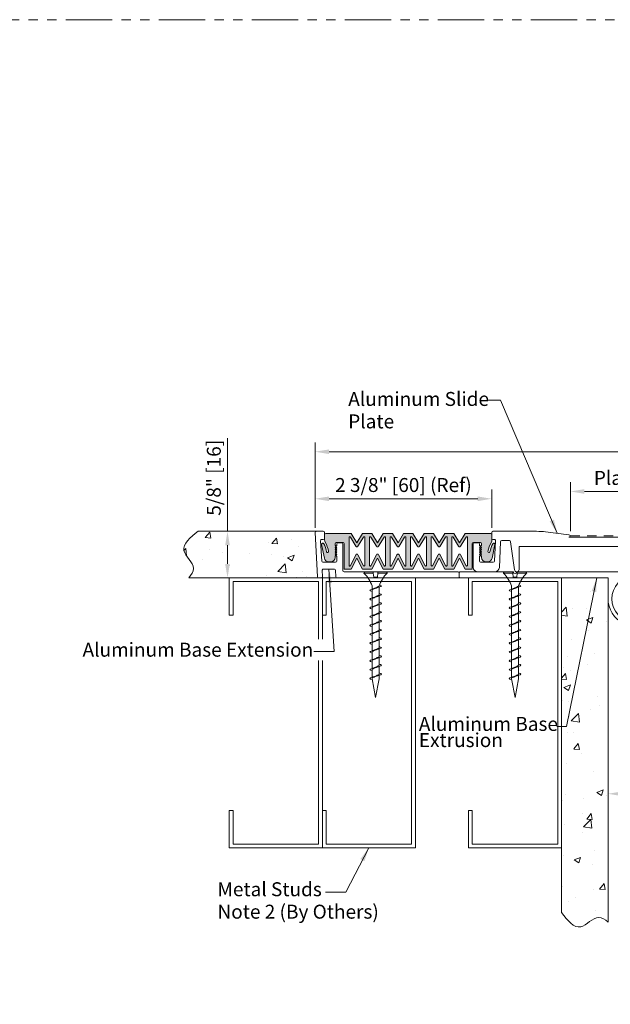
# Model space of a CAD drawing. Units: inches. Extents: x 4 to 175, y -15 to 245.
# Drawn here: x 14 to 22, y 17 to 30 of the extents above; entities that cross this region are included whole.
import ezdxf
from ezdxf.enums import TextEntityAlignment as Align

# ---------------------------------------------------------------- set-up
doc = ezdxf.new("R2010")
doc.units = ezdxf.units.IN
doc.header["$MEASUREMENT"] = 0
doc.linetypes.add('HIDDEN2', pattern=[0.1875, 0.125, -0.0625])
doc.linetypes.add('PHANTOM2', pattern=[1.25, 0.625, -0.125, 0.125, -0.125, 0.125, -0.125])
doc.layers.get('0').update_dxf_attribs({"lineweight": 5})
doc.layers.get('DEFPOINTS').update_dxf_attribs({"lineweight": 5})
doc.layers.add('0-VIEWPORT', color=251, linetype='PHANTOM2', lineweight=5, plot=False)
for name, color, linetype, lineweight in [('Dims-vp1', 7, 'Continuous', 5), ('MAJOR', 7, 'Continuous', 5), ('Text', 7, 'Continuous', 5), ('~WALLS', 7, 'Continuous', 5)]:
    doc.layers.add(name, color=color, linetype=linetype, lineweight=lineweight)
doc.styles.add('arail', font='arial.ttf')
doc.styles.get("Standard").update_dxf_attribs({"font": 'arial.ttf'})
doc.dimstyles.new('half', dxfattribs={"dimscale": 2, "dimtxt": 0.09375, "dimasz": 0.09375, "dimexe": 0.0625, "dimexo": 0.03125, "dimgap": 0.03125, "dimtad": 1, "dimdec": 5, "dimzin": 7, "dimdsep": 46, "dimlunit": 4, "dimtxsty": 'arail', "dimcen": 0, "dimclrd": 256, "dimclre": 256, "dimclrt": 7, "dimadec": 0, "dimazin": 0, "dimtfac": 1, "dimtdec": 5, "dimtmove": 0, "dimatfit": 3, "dimfxl": 1, "dimfrac": 2, "dimtolj": 1, "dimtzin": 0, "dimlwd": -1, "dimlwe": -1, "dimarcsym": 0})

# ---------------------------------------------------------------- blocks, each defined once
blk = doc.blocks.new('*D17')
at = {"layer": 'DEFPOINTS', "color": 0, "transparency": 16777216}
for p in [(18.279, 23.839), (18.279, 23.387), (20.654, 23.387)]:
    blk.add_point(p, dxfattribs=at)
at = {"layer": 'Dims-vp1', "transparency": 16777216}
for p, q in [((18.279, 23.449), (18.279, 23.964)), ((20.654, 23.449), (20.654, 23.964)), ((20.466, 23.839), (18.466, 23.839))]:
    blk.add_line(p, q, dxfattribs=at)
for points in [[(18.466, 23.87), (18.466, 23.808), (18.279, 23.839)], [(20.466, 23.87), (20.466, 23.808), (20.654, 23.839)]]:
    blk.add_solid(points, dxfattribs=at)
at = {"layer": 'Dims-vp1', "color": 7, "transparency": 16777216, "insert": (19.466, 24.024), "char_height": 0.1875, "attachment_point": 5, "style": 'arail'}
blk.add_mtext('\\A1;2 3/8" [60] (Ref)', dxfattribs=at)
blk = doc.blocks.new('*D18')
at = {"layer": 'DEFPOINTS', "color": 0, "transparency": 16777216}
for p in [(30.154, 24.471), (18.279, 23.386), (30.154, 23.386)]:
    blk.add_point(p, dxfattribs=at)
at = {"layer": 'Dims-vp1', "transparency": 16777216}
for p, q in [((18.279, 23.449), (18.279, 24.596)), ((18.466, 24.471), (29.966, 24.471)), ((30.154, 23.449), (30.154, 24.596))]:
    blk.add_line(p, q, dxfattribs=at)
for points in [[(18.466, 24.502), (18.466, 24.44), (18.279, 24.471)], [(29.966, 24.502), (29.966, 24.44), (30.154, 24.471)]]:
    blk.add_solid(points, dxfattribs=at)
at = {"layer": 'Dims-vp1', "color": 7, "transparency": 16777216, "insert": (24.216, 24.656), "char_height": 0.1875, "attachment_point": 5, "style": 'arail'}
blk.add_mtext('\\A1;System Width', dxfattribs=at)
blk = doc.blocks.new('*D19')
at = {"layer": 'DEFPOINTS', "color": 0, "transparency": 16777216}
for p in [(22.216, 19.877), (26.216, 19.877), (26.216, 19.877)]:
    blk.add_point(p, dxfattribs=at)
at = {"layer": 'Dims-vp1', "transparency": 16777216}
for p, q in [((22.216, 19.939), (22.216, 20.002)), ((26.216, 19.939), (26.216, 20.002)), ((22.404, 19.877), (26.029, 19.877))]:
    blk.add_line(p, q, dxfattribs=at)
for points in [[(22.404, 19.908), (22.404, 19.845), (22.216, 19.877)], [(26.029, 19.908), (26.029, 19.845), (26.216, 19.877)]]:
    blk.add_solid(points, dxfattribs=at)
at = {"layer": 'Dims-vp1', "color": 7, "transparency": 16777216, "insert": (24.216, 20.036), "char_height": 0.1875, "attachment_point": 5, "style": 'arail'}
blk.add_mtext('\\A1;"J.O."', dxfattribs=at)
blk = doc.blocks.new('15244')
blk.add_lwpolyline([(0, -0.278, 0.646039), (0.6, -0.558, 0.419048), (0.601, -0.536), (0.587, -0.521, 0.40909), (0.566, -0.519, -2.178277), (0.566, -0.046, 0.40909), (0.587, -0.045), (0.601, -0.029, 0.419048), (0.6, -0.008, 0.179669), (0.363, 0.08), (-1.228, 0.08, -1), (-1.272, 0.08), (-1.985, 0.08, 0.414214), (-2, 0.065), (-2, 0.015, 0.414214), (-1.985, 0), (0, 0), (0, -0.283)], format="xyb")
blk = doc.blocks.new('METSTUD')
for p, q in [((-1.25, 0), (0, 0)), ((-1.25, 0), (-1.25, -0.5)), ((0, 0), (0, -3.625)), ((-1.2, -0.05), (-0.05, -0.05)), ((-1.2, -0.05), (-1.2, -0.5)), ((-0.05, -0.05), (-0.05, -3.575)), ((-1.25, -0.5), (-1.2, -0.5)), ((-1.25, -3.625), (-1.25, -3.125)), ((-1.2, -3.125), (-1.25, -3.125)), ((-1.2, -3.575), (-1.2, -3.125)), ((0, -3.625), (-1.25, -3.625)), ((-0.05, -3.575), (-1.2, -3.575))]:
    blk.add_line(p, q)
blk = doc.blocks.new('drywallscrew1-5')
at = {"linetype": 'Continuous'}
for p, q in [((-0.145, 0), (-0.031, 0)), ((-0.031, 0), (-0.031, -0.015)), ((0.031, 0), (0.031, -0.015)), ((0.031, 0), (0.146, 0)), ((-0.156, -0.015), (-0.031, -0.015)), ((-0.025, -0.069), (-0.031, -0.015)), ((-0.025, -0.069), (0.025, -0.069)), ((0.025, -0.069), (0.031, -0.015)), ((0.031, -0.015), (0.156, -0.015)), ((-0.047, -0.187), (-0.047, -0.231)), ((-0.047, -0.231), (0.047, -0.203)), ((-0.047, -0.239), (-0.047, -0.349)), ((0.047, -0.187), (0.047, -0.191)), ((0.047, -0.203), (0.047, -0.309)), ((-0.047, -0.349), (0.047, -0.321)), ((-0.047, -0.357), (-0.047, -0.468)), ((0.047, -0.321), (0.047, -0.428)), ((-0.047, -0.468), (0.047, -0.44)), ((-0.047, -0.476), (-0.047, -0.586)), ((0.047, -0.44), (0.047, -0.546)), ((-0.047, -0.586), (0.047, -0.558)), ((-0.047, -0.594), (-0.047, -0.823)), ((0.047, -0.558), (0.047, -0.665)), ((-0.047, -0.705), (0.047, -0.677)), ((0.047, -0.677), (0.047, -0.783)), ((-0.047, -0.823), (0.047, -0.795)), ((-0.047, -0.831), (-0.047, -0.942)), ((-0.047, -0.942), (0.047, -0.914)), ((0.047, -0.795), (0.047, -0.902)), ((0.047, -0.914), (0.047, -1.02)), ((-0.047, -0.95), (-0.047, -1.06)), ((-0.047, -1.06), (0.047, -1.032)), ((0.047, -1.032), (0.047, -1.139)), ((-0.047, -1.068), (-0.047, -1.179)), ((-0.047, -1.179), (0.047, -1.151)), ((-0.047, -1.187), (-0.047, -1.297)), ((0.047, -1.151), (0.047, -1.257)), ((-0.047, -1.297), (0.047, -1.269)), ((-0.047, -1.305), (-0.047, -1.415)), ((0.047, -1.269), (0.047, -1.376)), ((-0.047, -1.415), (0.047, -1.388)), ((-0.047, -1.424), (-0.047, -1.437)), ((-0.047, -1.437), (0, -1.687)), ((0, -1.687), (0.047, -1.437)), ((0.047, -1.388), (0.047, -1.437))]:
    blk.add_line(p, q, dxfattribs=at)
for centre, radius, start, end in [((-0.14, -0.015), 0.0165, 110.4321, 180.6741), ((0.14, -0.015), 0.0165, 359.3259, 69.5679), ((-0.481, -0.343), 0.461, 19.7189, 45.2235), ((0.481, -0.343), 0.461, 134.7765, 160.2811)]:
    blk.add_arc(centre, radius, start, end, dxfattribs=at)
for points in [[(-0.047, -0.231), (-0.078, -0.246), (-0.047, -0.262)], [(0.047, -0.191), (-0.002, -0.214), (-0.047, -0.231)], [(-0.047, -0.239), (0.011, -0.217), (0.047, -0.203)], [(-0.047, -0.349), (-0.078, -0.365), (-0.047, -0.38)], [(0.047, -0.309), (-0.002, -0.333), (-0.047, -0.349)], [(-0.047, -0.357), (0.011, -0.335), (0.047, -0.321)], [(0.047, -0.321), (0.078, -0.306), (0.047, -0.29)], [(-0.047, -0.468), (-0.078, -0.483), (-0.047, -0.499)], [(0.047, -0.428), (-0.002, -0.451), (-0.047, -0.468)], [(-0.047, -0.476), (0.011, -0.453), (0.047, -0.44)], [(0.047, -0.44), (0.078, -0.424), (0.047, -0.408)], [(0.047, -0.558), (0.078, -0.543), (0.047, -0.527)], [(-0.047, -0.586), (-0.078, -0.602), (-0.047, -0.617)], [(0.047, -0.546), (-0.002, -0.57), (-0.047, -0.586)], [(-0.047, -0.594), (0.011, -0.572), (0.047, -0.558)], [(0.047, -0.677), (0.078, -0.661), (0.047, -0.645)], [(-0.047, -0.705), (-0.078, -0.72), (-0.047, -0.736)], [(0.047, -0.665), (-0.002, -0.688), (-0.047, -0.705)], [(-0.047, -0.713), (0.011, -0.69), (0.047, -0.677)], [(0.047, -0.783), (-0.002, -0.807), (-0.047, -0.823)], [(0.047, -0.795), (0.078, -0.779), (0.047, -0.764)], [(-0.047, -0.823), (-0.078, -0.839), (-0.047, -0.854)], [(-0.047, -0.831), (0.011, -0.809), (0.047, -0.795)], [(0.047, -0.902), (-0.002, -0.925), (-0.047, -0.942)], [(-0.047, -0.95), (0.011, -0.927), (0.047, -0.914)], [(0.047, -0.914), (0.078, -0.898), (0.047, -0.882)], [(-0.047, -0.942), (-0.078, -0.957), (-0.047, -0.973)], [(0.047, -1.02), (-0.002, -1.044), (-0.047, -1.06)], [(-0.047, -1.068), (0.011, -1.046), (0.047, -1.032)], [(0.047, -1.032), (0.078, -1.016), (0.047, -1.001)], [(-0.047, -1.06), (-0.078, -1.076), (-0.047, -1.091)], [(-0.047, -1.179), (-0.078, -1.194), (-0.047, -1.21)], [(0.047, -1.139), (-0.002, -1.162), (-0.047, -1.179)], [(-0.047, -1.187), (0.011, -1.164), (0.047, -1.151)], [(0.047, -1.151), (0.078, -1.135), (0.047, -1.119)], [(-0.047, -1.297), (-0.078, -1.313), (-0.047, -1.328)], [(0.047, -1.257), (-0.002, -1.281), (-0.047, -1.297)], [(-0.047, -1.305), (0.011, -1.283), (0.047, -1.269)], [(0.047, -1.269), (0.078, -1.253), (0.047, -1.238)], [(-0.047, -1.415), (-0.078, -1.431), (-0.045, -1.446)], [(0.047, -1.376), (-0.002, -1.399), (-0.047, -1.415)], [(-0.047, -1.424), (0.011, -1.401), (0.047, -1.388)], [(0.047, -1.388), (0.078, -1.372), (0.047, -1.356)]]:
    blk.add_spline(points, degree=3, dxfattribs=at)
blk.add_open_spline([(0.047, -0.203), (0.063, -0.197), (0.092, -0.188), (0.066, -0.178), (0.052, -0.173)], degree=3, knots=[0, 0, 0, 0, 0.03493856, 0.06596526, 0.06596526, 0.06596526, 0.06596526], dxfattribs=at)
blk = doc.blocks.new('*D16')
at = {"layer": 'DEFPOINTS', "color": 0, "transparency": 16777216}
for p in [(17.102, 23.402), (17.102, 23.402), (17.102, 22.777)]:
    blk.add_point(p, dxfattribs=at)
at = {"layer": 'Dims-vp1', "transparency": 16777216}
for p, q in [((17.102, 23.402), (17.102, 24.653)), ((17.039, 23.402), (16.977, 23.402)), ((17.102, 22.964), (17.102, 23.214)), ((17.039, 22.777), (16.977, 22.777))]:
    blk.add_line(p, q, dxfattribs=at)
for points in [[(17.07, 23.214), (17.133, 23.214), (17.102, 23.402)], [(17.07, 22.964), (17.133, 22.964), (17.102, 22.777)]]:
    blk.add_solid(points, dxfattribs=at)
at = {"layer": 'Dims-vp1', "color": 7, "transparency": 16777216, "insert": (16.918, 24.121), "char_height": 0.1875, "attachment_point": 5, "rotation": 90, "style": 'arail'}
blk.add_mtext('\\A1;5/8" [16]', dxfattribs=at)
blk = doc.blocks.new('*D20')
at = {"layer": 'DEFPOINTS', "color": 0, "transparency": 16777216}
for p in [(26.723, 23.937), (21.711, 23.343), (26.723, 23.343)]:
    blk.add_point(p, dxfattribs=at)
at = {"layer": 'Dims-vp1', "transparency": 16777216}
for p, q in [((21.711, 23.405), (21.711, 24.062)), ((21.899, 23.937), (26.536, 23.937)), ((26.723, 23.405), (26.723, 24.062))]:
    blk.add_line(p, q, dxfattribs=at)
for points in [[(21.899, 23.968), (21.899, 23.906), (21.711, 23.937)], [(26.536, 23.968), (26.536, 23.906), (26.723, 23.937)]]:
    blk.add_solid(points, dxfattribs=at)
at = {"layer": 'Dims-vp1', "color": 7, "transparency": 16777216, "insert": (24.183, 24.119), "char_height": 0.1875, "attachment_point": 5, "style": 'arail'}
blk.add_mtext('\\A1;Plate Recessed to Accept Decorative', dxfattribs=at)

msp = doc.modelspace()

# ---------------------------------------------------------------- hatches: boundary and pattern name
at = {"layer": 'MAJOR', "true_color": 0x004a96}
h = msp.add_hatch(color=154, dxfattribs=at)
h.paths.add_polyline_path([(20.65633, 23.286359), (20.65633, 23.298505, -0.151632198), (20.653694, 23.306998), (20.653694, 23.364474, 0.247063756), (20.64133, 23.37098), (20.296712, 23.37098), (20.221228, 23.24598), (20.145745, 23.37098), (20.020745, 23.37098), (19.945262, 23.24598), (19.869778, 23.37098), (19.744778, 23.37098), (19.669295, 23.24598), (19.593812, 23.37098), (19.468812, 23.37098), (19.393328, 23.24598), (19.317845, 23.37098), (19.192845, 23.37098), (19.117362, 23.24598), (19.041878, 23.37098), (18.916878, 23.37098), (18.841395, 23.24598), (18.765941, 23.37098), (18.421293, 23.37098, 0.414213562), (18.406293, 23.35598), (18.406293, 23.286359, 0.134806206), (18.414707, 23.255717, -0.09259838), (18.460334, 23.131233, -0.993733013), (18.433512, 23.126548, 0.080608427), (18.394932, 23.235577, 0.858626584), (18.367205, 23.225483), (18.404156, 23.040634, 0.357538861), (18.462992, 22.992395), (18.487311, 22.992395, 0.414213562), (18.547311, 23.052395), (18.547311, 23.066686), (18.555985, 23.075361), (18.554541, 23.076805), (18.560866, 23.08313), (18.547311, 23.096686), (18.555985, 23.105361), (18.554541, 23.106805), (18.560866, 23.11313), (18.547311, 23.126686), (18.555985, 23.135361), (18.554541, 23.136805), (18.560866, 23.14313), (18.547311, 23.156686), (18.555985, 23.165361), (18.554541, 23.166805), (18.560866, 23.17313), (18.547311, 23.186686), (18.555985, 23.195361), (18.554541, 23.196805), (18.560866, 23.20313), (18.547311, 23.216686), (18.547311, 23.23598, -0.414213562), (18.562311, 23.25098), (18.656293, 23.25098, -0.414213562), (18.671293, 23.23598), (18.671293, 22.89398), (18.765941, 22.89398), (18.841395, 23.043095), (18.916878, 22.89398), (19.041878, 22.89398), (19.117362, 23.043095), (19.192845, 22.89398), (19.317845, 22.89398), (19.393328, 23.043095), (19.468812, 22.89398), (19.593812, 22.89398), (19.669295, 23.043095), (19.744778, 22.89398), (19.869778, 22.89398), (19.945262, 23.043095), (20.020745, 22.89398), (20.145745, 22.89398), (20.221228, 23.043095), (20.296712, 22.89398), (20.39133, 22.89398), (20.39133, 23.23598, -0.414213562), (20.40633, 23.25098), (20.500313, 23.25098, -0.414213562), (20.515313, 23.23598), (20.515313, 23.216686), (20.500313, 23.201686), (20.515313, 23.186686), (20.500313, 23.171686), (20.515313, 23.156686), (20.500313, 23.141686), (20.515313, 23.126686), (20.500313, 23.111686), (20.515313, 23.096686), (20.500313, 23.081686), (20.515313, 23.066686), (20.515313, 23.052395, 0.414213562), (20.575313, 22.992395), (20.599631, 22.992395, 0.357538861), (20.658467, 23.040634), (20.695418, 23.225483, 0.858626584), (20.667691, 23.235577, 0.080608427), (20.629112, 23.126548, -0.993733013), (20.602289, 23.131233, -0.09259838), (20.647916, 23.255717, 0.134806206)])
h.paths.add_polyline_path([(20.327962, 22.935324), (20.311869, 22.935324), (20.309667, 22.939668, -0.002731389), (20.309628, 22.939746), (20.23408, 23.0888, 0.565388932), (20.208374, 23.088796), (20.132858, 22.939746, -0.284079044), (20.125703, 22.935324), (20.114524, 22.935324), (20.114524, 23.329724), (20.130185, 23.329724), (20.132196, 23.326396, -0.040047931), (20.132858, 23.325301), (20.209053, 23.199249, 0.512295645), (20.233401, 23.199245), (20.309628, 23.325301, -0.284079044), (20.316783, 23.329724), (20.327962, 23.329724)], flags=16)
h.paths.add_polyline_path([(20.051995, 22.935324), (20.035902, 22.935324), (20.033701, 22.939668, -0.002731389), (20.033661, 22.939746), (19.958114, 23.0888, 0.565388932), (19.932407, 23.088796), (19.856891, 22.939746, -0.284079044), (19.849736, 22.935324), (19.838557, 22.935324), (19.838557, 23.329724), (19.854218, 23.329724), (19.85623, 23.326396, -0.040047931), (19.856891, 23.325301), (19.933086, 23.199249, 0.512295645), (19.957434, 23.199245), (20.033661, 23.325301, -0.284079044), (20.040816, 23.329724), (20.051995, 23.329724)], flags=16)
h.paths.add_polyline_path([(19.776028, 22.935324), (19.759936, 22.935324), (19.757734, 22.939668, -0.002731389), (19.757694, 22.939746), (19.682147, 23.0888, 0.565388932), (19.656441, 23.088796), (19.580925, 22.939746, -0.284079044), (19.573769, 22.935324), (19.562591, 22.935324), (19.562591, 23.329724), (19.578252, 23.329724), (19.580263, 23.326396, -0.040047931), (19.580925, 23.325301), (19.65712, 23.199249, 0.512295645), (19.681467, 23.199245), (19.757694, 23.325301, -0.284079044), (19.76485, 23.329724), (19.776028, 23.329724)], flags=16)
h.paths.add_polyline_path([(19.500062, 22.935324), (19.483969, 22.935324), (19.481767, 22.939668, -0.002731389), (19.481728, 22.939746), (19.40618, 23.0888, 0.565388932), (19.380474, 23.088796), (19.304958, 22.939746, -0.284079044), (19.297803, 22.935324), (19.286624, 22.935324), (19.286624, 23.329724), (19.302285, 23.329724), (19.304296, 23.326396, -0.040047931), (19.304958, 23.325301), (19.381153, 23.199249, 0.512295645), (19.405501, 23.199245), (19.481728, 23.325301, -0.284079044), (19.488883, 23.329724), (19.500062, 23.329724)], flags=16)
h.paths.add_polyline_path([(19.224095, 22.935324), (19.208002, 22.935324), (19.205801, 22.939668, -0.002731389), (19.205761, 22.939746), (19.130214, 23.0888, 0.565388932), (19.104508, 23.088796), (19.028991, 22.939746, -0.284079044), (19.021836, 22.935324), (19.010657, 22.935324), (19.010657, 23.329724), (19.026318, 23.329724), (19.02833, 23.326396, -0.040047931), (19.028991, 23.325301), (19.105186, 23.199249, 0.512295645), (19.129534, 23.199245), (19.205761, 23.325301, -0.284079044), (19.212916, 23.329724), (19.224095, 23.329724)], flags=16)
h.paths.add_polyline_path([(18.948128, 22.935324), (18.932036, 22.935324), (18.929834, 22.939668, -0.002731389), (18.929794, 22.939746), (18.854247, 23.0888, 0.565388932), (18.828541, 23.088796), (18.753025, 22.939746, -0.284079044), (18.745869, 22.935324), (18.734691, 22.935324), (18.734691, 23.329724), (18.750352, 23.329724), (18.752363, 23.326396, -0.040047931), (18.753025, 23.325301), (18.82922, 23.199249, 0.512295645), (18.853567, 23.199245), (18.929794, 23.325301, -0.284079044), (18.93695, 23.329724), (18.948128, 23.329724)], flags=16)
at = {"layer": '~WALLS'}
h = msp.add_hatch(dxfattribs=at)
h.set_pattern_fill('AR-CONC', color=256, scale=0.125, style=0)
h.set_pattern_definition([(50, (14.6031, 16.1098), (0.896575, -0.07844), [0.09375, -1.03125]), (355, (14.6031, 16.1098), (-0.17344, 0.94024), [0.075, -0.825]), (100.451, (14.6778, 16.1032), (0.72314, 0.8618), [0.079675, -0.87643]), (46.184, (14.6031, 16.3598), (1.33405, -0.2069), [0.14062, -1.54688]), (96.636, (14.7143, 16.3425), (1.16833, 1.21765), [0.11951, -1.31464]), (351.184, (14.6031, 16.3598), (1.16833, 1.21765), [0.1125, -1.2375]), (21, (14.7281, 16.2973), (0.746134, -0.503274), [0.09375, -1.03125]), (326, (14.7281, 16.2973), (0.30414, 0.90644), [0.075, -0.825]), (71.451, (14.7903, 16.2553), (1.05028, 0.40316), [0.079675, -0.87643]), (37.5, (14.6031, 16.10977), (0.0152, 0.416117), [0, -0.815, 0, -0.8375, 0, -0.828125]), (7.5, (14.6031, 16.10977), (0.328837, 0.493015), [0, -0.4775, 0, -0.79625, 0, -0.315625]), (327.5, (14.32435, 16.10977), (0.667278, -0.028194), [0, -0.3125, 0, -0.975, 0, -1.29375]), (317.5, (14.19935, 16.1098), (0.728983, 0.12513), [0, -0.40625, 0, -0.6475, 0, -0.91875])])
edge = h.paths.add_edge_path()
edge.add_line((18.277853, 23.401998), (16.707818, 23.401998))
edge.add_spline(control_points=[(16.707818, 23.401998), (16.602011, 23.318683), (16.406387, 23.164642), (16.699705, 22.938224), (16.61569, 22.81851), (16.580002, 22.77698)], knot_values=[0, 0, 0, 0, 0.321237131, 0.593929852, 0.739301012, 0.739301012, 0.739301012, 0.739301012], degree=3, periodic=0)
edge.add_line((16.580002, 22.77698), (18.310609, 22.77698))
edge.add_line((18.310609, 22.77698), (18.277853, 23.401998))
h.paths.add_polyline_path([(16.798388, 22.825633), (16.798388, 23.353345), (17.086033, 23.353345), (17.086033, 22.825633)], flags=24)
h = msp.add_hatch(dxfattribs=at)
h.set_pattern_fill('AR-CONC', color=256, scale=0.125, style=0)
h.set_pattern_definition([(50, (16.5493, 20.008), (0.896575, -0.07844), [0.09375, -1.03125]), (355, (16.5493, 20.008), (-0.17344, 0.94024), [0.075, -0.825]), (100.451, (16.624, 20.0014), (0.72314, 0.8618), [0.07968, -0.87643]), (46.184, (16.5493, 20.258), (1.33405, -0.2069), [0.14062, -1.54688]), (96.636, (16.6605, 20.2407), (1.16833, 1.21765), [0.11951, -1.31464]), (351.184, (16.5493, 20.258), (1.16833, 1.21765), [0.1125, -1.2375]), (21, (16.6743, 20.1955), (0.74613, -0.50327), [0.09375, -1.03125]), (326, (16.6743, 20.1955), (0.30414, 0.90644), [0.075, -0.825]), (71.451, (16.7365, 20.1535), (1.05028, 0.40316), [0.07968, -0.87643]), (37.5, (16.5493, 20.00796), (0.0152, 0.416117), [0, -0.815, 0, -0.8375, 0, -0.828125]), (7.5, (16.5493, 20.00796), (0.328837, 0.493015), [0, -0.4775, 0, -0.79625, 0, -0.315625]), (327.5, (16.27054, 20.00796), (0.667278, -0.028194), [0, -0.3125, 0, -0.975, 0, -1.29375]), (317.5, (16.14554, 20.00796), (0.728983, 0.12513), [0, -0.40625, 0, -0.6475, 0, -0.91875])])
h.paths.add_polyline_path([(22.21616, 18.153183), (21.59116, 18.280982), (21.59116, 22.77698), (22.21616, 22.77698)])

# ---------------------------------------------------------------- linework, layer by layer
for points in [[(18.940128, 22.935324, 0.414213562), (18.948128, 22.943324), (18.948128, 23.321724, 0.414213562), (18.940128, 23.329724), (18.93695, 23.329724, 0.284079044), (18.929794, 23.325301), (18.854812, 23.201302, -0.618033989), (18.827979, 23.201302), (18.753025, 23.325301, 0.284079044), (18.745869, 23.329724), (18.742691, 23.329724, 0.414213562), (18.734691, 23.321724), (18.734691, 22.943324, 0.414213562), (18.742691, 22.935324), (18.745869, 22.935324, 0.284079044), (18.753025, 22.939746), (18.827558, 23.086857, -0.665483511), (18.855232, 23.086857), (18.929794, 22.939746, 0.284079044), (18.93695, 22.935324)], [(19.216095, 22.935324, 0.414213562), (19.224095, 22.943324), (19.224095, 23.321724, 0.414213562), (19.216095, 23.329724), (19.212916, 23.329724, 0.284079044), (19.205761, 23.325301), (19.130778, 23.201302, -0.618033989), (19.103945, 23.201302), (19.028991, 23.325301, 0.284079044), (19.021836, 23.329724), (19.018657, 23.329724, 0.414213562), (19.010657, 23.321724), (19.010657, 22.943324, 0.414213562), (19.018657, 22.935324), (19.021836, 22.935324, 0.284079044), (19.028991, 22.939746), (19.103525, 23.086857, -0.665483511), (19.131198, 23.086857), (19.205761, 22.939746, 0.284079044), (19.212916, 22.935324)], [(19.492062, 22.935324, 0.414213562), (19.500062, 22.943324), (19.500062, 23.321724, 0.414213562), (19.492062, 23.329724), (19.488883, 23.329724, 0.284079044), (19.481728, 23.325301), (19.406745, 23.201302, -0.618033989), (19.379912, 23.201302), (19.304958, 23.325301, 0.284079044), (19.297803, 23.329724), (19.294624, 23.329724, 0.414213562), (19.286624, 23.321724), (19.286624, 22.943324, 0.414213562), (19.294624, 22.935324), (19.297803, 22.935324, 0.284079044), (19.304958, 22.939746), (19.379492, 23.086857, -0.665483511), (19.407165, 23.086857), (19.481728, 22.939746, 0.284079044), (19.488883, 22.935324)], [(19.768028, 22.935324, 0.414213562), (19.776028, 22.943324), (19.776028, 23.321724, 0.414213562), (19.768028, 23.329724), (19.76485, 23.329724, 0.284079044), (19.757694, 23.325301), (19.682711, 23.201302, -0.618033989), (19.655879, 23.201302), (19.580925, 23.325301, 0.284079044), (19.573769, 23.329724), (19.570591, 23.329724, 0.414213562), (19.562591, 23.321724), (19.562591, 22.943324, 0.414213562), (19.570591, 22.935324), (19.573769, 22.935324, 0.284079044), (19.580925, 22.939746), (19.655458, 23.086857, -0.665483511), (19.683132, 23.086857), (19.757694, 22.939746, 0.284079044), (19.76485, 22.935324)]]:
    msp.add_lwpolyline(points, format="xyb", close=True)
at = {"layer": '0-VIEWPORT'}
msp.add_lwpolyline([(3.677967, 30.273773), (45.648651, 30.273773), (45.648651, 3.580995), (3.677967, 3.580995)], close=True, dxfattribs=at)
at = {"layer": 'MAJOR'}
for p, q in [((21.691062, 23.324998), (26.741258, 23.324998)), ((21.021062, 23.199998), (27.411258, 23.199998))]:
    msp.add_line(p, q, dxfattribs=at)
for points in [[(18.569541, 23.002498, -0.414213562), (18.554541, 22.987498), (18.383907, 22.987498, -0.398959546), (18.368928, 23.001713), (18.353494, 23.276213, -0.429633906), (18.368473, 23.291998), (18.38866, 23.291998, 0.414213562), (18.40366, 23.306998), (18.40366, 23.386998, 0.414213562), (18.38866, 23.401998), (18.29366, 23.401998, 0.429633906), (18.278681, 23.386213), (18.309863, 22.791213, 0.398959546), (18.324843, 22.776998), (18.364898, 22.776998, 0.429633906), (18.379877, 22.792783), (18.375401, 22.878195, -0.429633906), (18.39038, 22.89398), (18.539497, 22.89398, -0.398959546), (18.554477, 22.879765), (18.559118, 22.791195, 0.398959546), (18.574098, 22.77698), (20.201196, 22.77698, 0.414213562), (20.216196, 22.79198), (20.216196, 22.84198, 0.414213562), (20.201196, 22.85698), (18.66866, 22.85698, -0.414213562), (18.65366, 22.87198), (18.65366, 23.232498, 0.414213562), (18.63866, 23.247498), (18.584541, 23.247498, 0.414213562), (18.569541, 23.232498), (18.569541, 23.211805), (18.554541, 23.196805), (18.569541, 23.181805), (18.554541, 23.166805), (18.569541, 23.151805), (18.554541, 23.136805), (18.569541, 23.121805), (18.554541, 23.106805), (18.569541, 23.091805), (18.554541, 23.076805), (18.569541, 23.061805)], [(20.043995, 22.935324, 0.414213562), (20.051995, 22.943324), (20.051995, 23.321724, 0.414213562), (20.043995, 23.329724), (20.040816, 23.329724, 0.284079044), (20.033661, 23.325301), (19.958678, 23.201302, -0.618033989), (19.931845, 23.201302), (19.856891, 23.325301, 0.284079044), (19.849736, 23.329724), (19.846557, 23.329724, 0.414213562), (19.838557, 23.321724), (19.838557, 22.943324, 0.414213562), (19.846557, 22.935324), (19.849736, 22.935324, 0.284079044), (19.856891, 22.939746), (19.931425, 23.086857, -0.665483511), (19.959098, 23.086857), (20.033661, 22.939746, 0.284079044), (20.040816, 22.935324)], [(20.319962, 22.935324, 0.414213562), (20.327962, 22.943324), (20.327962, 23.321724, 0.414213562), (20.319962, 23.329724), (20.316783, 23.329724, 0.284079044), (20.309628, 23.325301), (20.234645, 23.201302, -0.618033989), (20.207812, 23.201302), (20.132858, 23.325301, 0.284079044), (20.125703, 23.329724), (20.122524, 23.329724, 0.414213562), (20.114524, 23.321724), (20.114524, 22.943324, 0.414213562), (20.122524, 22.935324), (20.125703, 22.935324, 0.284079044), (20.132858, 22.939746), (20.207392, 23.086857, -0.665483511), (20.235065, 23.086857), (20.309628, 22.939746, 0.284079044), (20.316783, 22.935324)]]:
    msp.add_lwpolyline(points, format="xyb", close=True, dxfattribs=at)
at = {"layer": 'MAJOR', "color": 7}
msp.add_lwpolyline([(18.421293, 23.37098, 0.414213562), (18.406293, 23.35598), (18.406293, 23.286359, 0.134806206), (18.414707, 23.255717, -0.09259838), (18.460334, 23.131233, -0.993733013), (18.433512, 23.126548, 0.080608427), (18.394932, 23.235577, 0.858626584), (18.367205, 23.225483), (18.404156, 23.040634, 0.357538861), (18.462992, 22.992395), (18.487311, 22.992395, 0.414213562), (18.547311, 23.052395), (18.547311, 23.066686), (18.562311, 23.081686), (18.547311, 23.096686), (18.562311, 23.111686), (18.547311, 23.126686), (18.562311, 23.141686), (18.547311, 23.156686), (18.562311, 23.171686), (18.547311, 23.186686), (18.562311, 23.201686), (18.547311, 23.216686), (18.547311, 23.23598, -0.414213562), (18.562311, 23.25098), (18.656293, 23.25098, -0.414213562), (18.671293, 23.23598), (18.671293, 22.89398), (18.765941, 22.89398), (18.841395, 23.043095), (18.916878, 22.89398), (19.041878, 22.89398), (19.117362, 23.043095), (19.192845, 22.89398), (19.317845, 22.89398), (19.393328, 23.043095), (19.468812, 22.89398), (19.593812, 22.89398), (19.669295, 23.043095), (19.744778, 22.89398), (19.869778, 22.89398), (19.945262, 23.043095), (20.020745, 22.89398), (20.145745, 22.89398), (20.221228, 23.043095), (20.296712, 22.89398), (20.39133, 22.89398), (20.39133, 23.23598, -0.414213562), (20.40633, 23.25098), (20.500313, 23.25098, -0.414213562), (20.515313, 23.23598), (20.515313, 23.216686), (20.500313, 23.201686), (20.515313, 23.186686), (20.500313, 23.171686), (20.515313, 23.156686), (20.500313, 23.141686), (20.515313, 23.126686), (20.500313, 23.111686), (20.515313, 23.096686), (20.500313, 23.081686), (20.515313, 23.066686), (20.515313, 23.052395, 0.414213562), (20.575313, 22.992395), (20.599631, 22.992395, 0.357538861), (20.658467, 23.040634), (20.695418, 23.225483, 0.858626584), (20.667691, 23.235577, 0.080608427), (20.629112, 23.126548, -0.993733013), (20.602289, 23.131233, -0.09259838), (20.647916, 23.255717, 0.134806206), (20.65633, 23.286359), (20.65633, 23.35598, 0.414213562), (20.64133, 23.37098), (20.296712, 23.37098), (20.221228, 23.24598), (20.145745, 23.37098), (20.020745, 23.37098), (19.945262, 23.24598), (19.869778, 23.37098), (19.744778, 23.37098), (19.669295, 23.24598), (19.593812, 23.37098), (19.468812, 23.37098), (19.393328, 23.24598), (19.317845, 23.37098), (19.192845, 23.37098), (19.117362, 23.24598), (19.041878, 23.37098), (18.916878, 23.37098), (18.841395, 23.24598), (18.765941, 23.37098), (18.421322, 23.37098)], format="xyb", dxfattribs=at)
at = {"layer": 'MAJOR'}
msp.add_lwpolyline([(21.021062, 23.199998), (21.021062, 22.888219, -0.974156871), (20.958605, 22.886584), (20.904904, 23.262783, 0.398959546), (20.889924, 23.276998), (20.78715, 23.276998, 0.398959546), (20.772171, 23.262783), (20.755887, 22.916544, -0.400514567), (20.693456, 22.85698), (20.46616, 22.85698, -0.414213562), (20.40366, 22.91948), (20.40366, 23.232498, -0.414213562), (20.41866, 23.247498), (20.472779, 23.247498, -0.414213562), (20.487779, 23.232498), (20.487779, 23.211805), (20.502779, 23.196805), (20.487779, 23.181805), (20.502779, 23.166805), (20.487779, 23.151805), (20.502779, 23.136805), (20.487779, 23.121805), (20.502779, 23.106805), (20.487779, 23.091805), (20.502779, 23.076805), (20.487779, 23.061805), (20.487779, 23.002498, 0.414213562), (20.502779, 22.987498), (20.673413, 22.987498, 0.398959546), (20.688393, 23.001713), (20.703827, 23.276213, 0.429633906), (20.688847, 23.291998), (20.66866, 23.291998, -0.414213562), (20.65366, 23.306998), (20.65366, 23.386998, -0.414213562), (20.66866, 23.401998), (21.25526, 23.401998, -0.030552763), (21.377129, 23.394545), (21.691062, 23.355998, -1), (21.691062, 23.324998)], format="xyb", dxfattribs=at)
at = {"layer": '~WALLS'}
for p, q in [((18.29366, 23.401998), (16.707818, 23.401998)), ((22.216188, 22.77698), (16.580002, 22.77698)), ((17.126281, 22.77698), (17.126281, 22.27698)), ((18.376281, 22.77698), (18.376281, 21.953258)), ((19.626281, 22.77698), (19.626281, 19.15198)), ((21.591188, 22.77698), (21.591188, 18.280982)), ((22.216188, 22.77698), (22.216188, 18.153183)), ((17.176281, 22.72698), (18.326281, 22.72698)), ((17.176281, 22.72698), (17.176281, 22.27698)), ((18.326281, 22.72698), (18.326281, 21.953258)), ((18.426281, 22.72698), (19.576281, 22.72698)), ((18.426281, 22.72698), (18.426281, 22.27698)), ((19.576281, 22.72698), (19.576281, 19.20198)), ((17.126281, 22.27698), (17.176281, 22.27698)), ((18.376281, 22.27698), (18.426281, 22.27698)), ((18.326281, 21.667403), (18.326281, 19.20198)), ((18.376281, 21.667403), (18.376281, 19.15198)), ((17.126281, 19.15198), (17.126281, 19.65198)), ((17.176281, 19.65198), (17.126281, 19.65198)), ((17.176281, 19.20198), (17.176281, 19.65198)), ((18.426281, 19.65198), (18.376281, 19.65198)), ((18.426281, 19.20198), (18.426281, 19.65198)), ((18.326281, 19.20198), (17.176281, 19.20198)), ((19.576281, 19.20198), (18.426281, 19.20198)), ((18.376281, 19.15198), (17.126281, 19.15198)), ((19.626281, 19.15198), (18.376281, 19.15198))]:
    msp.add_line(p, q, dxfattribs=at)
at = {"layer": '~WALLS', "linetype": 'HIDDEN2'}
msp.add_line((21.711127, 23.342652), (26.72331, 23.342652), dxfattribs=at)
at = {"layer": '~WALLS'}
for points in [[(16.707818, 23.401998), (16.602011, 23.318683), (16.406387, 23.164642), (16.699705, 22.938224), (16.61569, 22.81851), (16.580002, 22.77698)], [(21.591188, 18.280982), (21.674504, 18.175175), (21.828544, 17.979551), (22.054963, 18.272869), (22.174677, 18.188854), (22.216207, 18.153167)]]:
    msp.add_open_spline(points, degree=3, knots=[0, 0, 0, 0, 0.3212371312, 0.5939298525, 0.7393010116, 0.7393010116, 0.7393010116, 0.7393010116], dxfattribs=at)

# ---------------------------------------------------------------- block references
at = {"layer": 'MAJOR'}
msp.add_blockref('15244', (22.21616, 22.77698), dxfattribs=at)
at = {"layer": '~WALLS'}
for name, p in [('drywallscrew1-5', (19.091956, 22.856534)), ('METSTUD', (21.591188, 22.77698)), ('drywallscrew1-5', (20.966055, 22.856534))]:
    msp.add_blockref(name, p, dxfattribs=at)

# ---------------------------------------------------------------- texts
at = {"layer": 'Text'}
for s, p in [('Aluminum Slide', (18.724342, 25.17982)), ('Plate', (18.724342, 24.878618)), ('Aluminum Base Extension', (15.153638, 21.811872)), ('Aluminum Base', (19.67345, 20.814804)), ('Extrusion', (19.67345, 20.597561)), ('Metal Studs', (16.966618, 18.594441)), ('Note 2 (By Others)', (16.966618, 18.293238))]:
    msp.add_text(s, height=0.1875, dxfattribs=at).set_placement(p, align=Align.MIDDLE_LEFT)

# ---------------------------------------------------------------- dimensions: what is measured, and where the dimension line sits
at = {"layer": 'Dims-vp1'}
for base, p1, p2, text, picture, middle in [((30.153791, 24.47105), (18.278681, 23.386213), (30.153791, 23.386213), 'System Width', '*D18', (24.216236, 24.656461)), ((18.27866, 23.838825), (20.65366, 23.386998), (18.27866, 23.386998), '<> (Ref)', '*D17', (19.46616, 24.024236)), ((26.216132, 19.876563), (22.216188, 19.876563), (26.216132, 19.876563), '"J.O."', '*D19', (24.21616, 20.036074))]:
    dim = msp.add_linear_dim(base=base, p1=p1, p2=p2, text=text, dimstyle='half', dxfattribs=at)
    dim.commit()
    dim.dimension.update_dxf_attribs({"geometry": picture, "text_midpoint": middle})
dim = msp.add_linear_dim(base=(26.72331, 23.937205), p1=(21.711127, 23.342652), p2=(26.72331, 23.342652), text='Plate Recessed to Accept Decorative', dimstyle='half', dxfattribs=at)
dim.commit()
dim.dimension.update_dxf_attribs({"geometry": '*D20', "text_midpoint": (24.183146, 23.937205), "dimtype": 160})
dim = msp.add_linear_dim(base=(17.101658, 23.401998), p1=(17.101658, 22.77698), p2=(17.101658, 23.401998), angle=90, dimstyle='half', dxfattribs=at)
dim.commit()
dim.dimension.update_dxf_attribs({"geometry": '*D16', "text_midpoint": (16.917782, 24.121452)})

# ---------------------------------------------------------------- leaders
for points in [[(21.534096, 23.375271), (20.773005, 25.165362), (20.591836, 25.165362)], [(18.464939, 22.89398), (18.535935, 21.789947), (18.263595, 21.789947)], [(22.064268, 22.77698), (21.656017, 20.78247), (21.529875, 20.78247)], [(19.001281, 19.15198), (18.691744, 18.555953), (18.419404, 18.555953)]]:
    msp.add_leader(points, dimstyle='half', dxfattribs=at)

doc.saveas('drawing.dxf')
